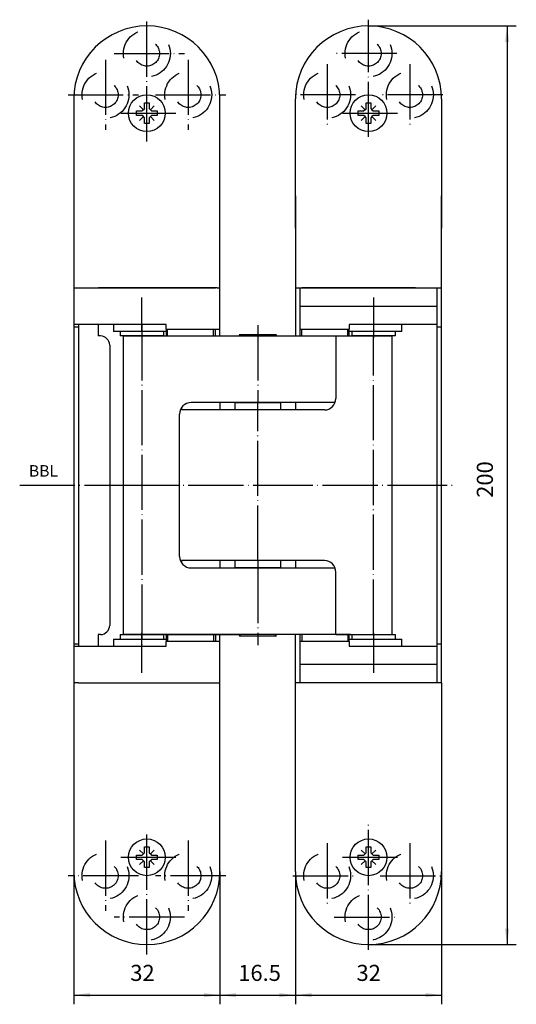
# Model space of a CAD drawing. Units: millimetres. Extents: x 187 to 295, y 115 to 329.
import ezdxf

# ---------------------------------------------------------------- set-up
doc = ezdxf.new("R2010")
doc.units = ezdxf.units.MM
doc.linetypes.add('DASHED', pattern=[15, 7, -8])
doc.linetypes.add('DOT_CENTER', pattern=[14, 12, -1, 0, -1])
doc.layers.add('1', color=7, linetype='Continuous')
doc.styles.add('CONVERTER_11', font='txt.shx', dxfattribs={"width": 0.9})
doc.dimstyles.new('ME10_DIM_10', dxfattribs={"dimtxt": 3.5, "dimasz": 3.5, "dimexe": 2, "dimexo": 0, "dimgap": 2, "dimtad": 1, "dimdec": 3, "dimdsep": 46, "dimtxsty": 'CONVERTER_11', "dimsah": 1, "dimcen": 0.09, "dimclrd": 2, "dimclre": 2, "dimclrt": 2, "dimadec": 0, "dimazin": 0, "dimtfac": 1, "dimtdec": 4, "dimtix": 1, "dimtmove": 0, "dimatfit": 3, "dimfxl": 1, "dimtolj": 1, "dimtzin": 0, "dimarcsym": 0})
doc.dimstyles.new('ME10_DIM_11', dxfattribs={"dimtxt": 3.5, "dimasz": 3.5, "dimexe": 2, "dimexo": 0, "dimgap": 2, "dimtad": 1, "dimdec": 3, "dimdsep": 46, "dimtxsty": 'CONVERTER_11', "dimsah": 1, "dimcen": 0.09, "dimclrd": 2, "dimclre": 2, "dimclrt": 2, "dimadec": 0, "dimazin": 0, "dimtfac": 1, "dimtdec": 4, "dimtix": 1, "dimtmove": 0, "dimatfit": 3, "dimfxl": 1, "dimtolj": 1, "dimtzin": 0, "dimarcsym": 0})
doc.dimstyles.new('ME10_DIM_12', dxfattribs={"dimtxt": 3.5, "dimasz": 3.5, "dimexe": 2, "dimexo": 0, "dimgap": 2, "dimtad": 1, "dimdec": 3, "dimdsep": 46, "dimtxsty": 'CONVERTER_11', "dimsah": 1, "dimcen": 0.09, "dimclrd": 2, "dimclre": 2, "dimclrt": 2, "dimadec": 0, "dimazin": 0, "dimtfac": 1, "dimtdec": 4, "dimtix": 1, "dimtmove": 0, "dimatfit": 3, "dimfxl": 1, "dimtolj": 1, "dimtzin": 0, "dimarcsym": 0})

# ---------------------------------------------------------------- blocks, each defined once
blk = doc.blocks.new('*D1')
at = {"layer": '1', "color": 2, "linetype": 'Continuous'}
for p, q in [((199.16, 143.54), (199.16, 114.64)), ((230.96, 143.54), (230.96, 114.64)), ((199.16, 116.64), (230.96, 116.64))]:
    blk.add_line(p, q, dxfattribs=at)
at = {"layer": '1', "color": 2}
for points in [[(202.66, 117.1), (202.66, 116.18), (199.16, 116.64)], [(227.46, 116.18), (227.46, 117.1), (230.96, 116.64)]]:
    blk.add_solid(points, dxfattribs=at)
at = {"layer": '1', "color": 2, "insert": (211.45, 118.64), "char_height": 3.5, "attachment_point": 7, "rotation": 0.0001, "line_spacing_factor": 0.60024, "style": 'CONVERTER_11'}
blk.add_mtext('32', dxfattribs=at)
blk = doc.blocks.new('*D2')
at = {"layer": '1', "color": 2, "linetype": 'Continuous'}
for p, q in [((247.39, 143.54), (247.39, 114.64)), ((279.19, 143.54), (279.19, 114.64)), ((247.39, 116.64), (279.19, 116.64))]:
    blk.add_line(p, q, dxfattribs=at)
at = {"layer": '1', "color": 2}
for points in [[(250.89, 117.1), (250.89, 116.18), (247.39, 116.64)], [(275.69, 116.18), (275.69, 117.1), (279.19, 116.64)]]:
    blk.add_solid(points, dxfattribs=at)
at = {"layer": '1', "color": 2, "insert": (260.67, 118.64), "char_height": 3.5, "attachment_point": 7, "rotation": 0.0001, "line_spacing_factor": 0.60024, "style": 'CONVERTER_11'}
blk.add_mtext('32', dxfattribs=at)
blk = doc.blocks.new('*D3')
at = {"layer": '1', "color": 2, "linetype": 'Continuous'}
for p, q in [((230.96, 143.54), (230.96, 114.64)), ((247.39, 143.54), (247.39, 114.64)), ((230.96, 116.64), (247.39, 116.64))]:
    blk.add_line(p, q, dxfattribs=at)
at = {"layer": '1', "color": 2}
for points in [[(234.46, 117.1), (234.46, 116.18), (230.96, 116.64)], [(243.89, 116.18), (243.89, 117.1), (247.39, 116.64)]]:
    blk.add_solid(points, dxfattribs=at)
at = {"layer": '1', "color": 2, "insert": (234.94, 118.64), "char_height": 3.5, "attachment_point": 7, "rotation": 0.0001, "line_spacing_factor": 0.60024, "style": 'CONVERTER_11'}
blk.add_mtext('16.5', dxfattribs=at)
blk = doc.blocks.new('*D4')
at = {"layer": '1', "color": 2, "linetype": 'Continuous'}
for p, q in [((263.29, 327.64), (295.45, 327.64)), ((293.45, 327.64), (293.45, 127.64)), ((263.29, 127.64), (295.45, 127.64))]:
    blk.add_line(p, q, dxfattribs=at)
at = {"layer": '1', "color": 2}
for points in [[(293.91, 324.14), (292.98, 324.14), (293.45, 327.64)], [(292.98, 131.14), (293.91, 131.14), (293.45, 127.64)]]:
    blk.add_solid(points, dxfattribs=at)
at = {"layer": '1', "color": 2, "insert": (291.45, 224.92), "char_height": 3.5, "attachment_point": 7, "rotation": 90, "line_spacing_factor": 0.60024, "style": 'CONVERTER_11'}
blk.add_mtext('200', dxfattribs=at)

msp = doc.modelspace()

# ---------------------------------------------------------------- linework, layer by layer
at = {"color": 7, "linetype": 'Continuous'}
for p, q in [((207.8199, 262.6427), (207.8199, 261.1427)), ((219.2548, 261.6427), (219.2548, 261.1427)), ((259.1074, 261.1427), (259.1074, 261.6427)), ((270.5383, 261.1427), (270.5383, 262.6427)), ((219.2548, 261.1427), (207.8199, 261.1427)), ((219.2548, 261.1427), (219.2548, 260.1427)), ((270.5383, 261.1427), (259.1074, 261.1427)), ((259.1074, 260.1427), (259.1074, 261.1427)), ((234.1846, 245.6427), (244.1846, 245.6427)), ((234.1846, 245.6427), (234.1846, 244.0427)), ((244.1846, 244.0427), (244.1846, 245.6427)), ((234.1846, 211.2427), (234.1846, 209.6427)), ((244.1846, 209.6427), (244.1846, 211.2427)), ((244.1846, 209.6427), (234.1846, 209.6427)), ((219.2548, 195.1427), (219.2548, 194.1427)), ((259.1074, 194.1427), (259.1074, 195.1427)), ((207.8199, 194.1427), (207.8199, 192.6427)), ((207.8199, 194.1427), (219.2548, 194.1427)), ((219.2548, 194.1427), (219.2548, 193.6427)), ((259.1074, 194.1427), (270.5383, 194.1427)), ((259.1074, 193.6427), (259.1074, 194.1427)), ((270.5383, 192.6427), (270.5383, 194.1427))]:
    msp.add_line(p, q, dxfattribs=at)
at = {"layer": '1', "color": 2, "linetype": 'DOT_CENTER'}
for p, q in [((215.0648, 302.4974), (215.0648, 329.0012)), ((263.2928, 303.4974), (263.2928, 329.0012)), ((207.9148, 321.6427), (223.2148, 321.6427)), ((269.4541, 321.6427), (255.8373, 321.6427)), ((206.0648, 320.2927), (206.0648, 304.9927)), ((224.0648, 320.2927), (224.0648, 304.9927)), ((254.2928, 319.2931), (254.2928, 305.5761)), ((272.2928, 319.2931), (272.2928, 305.5761)), ((197.9148, 312.6427), (213.2148, 312.6427)), ((216.9148, 312.6427), (232.2148, 312.6427)), ((260.4541, 312.6427), (246.8373, 312.6427)), ((279.4541, 312.6427), (265.8373, 312.6427)), ((209.3676, 308.6427), (221.491, 308.6427)), ((257.5956, 308.6427), (269.719, 308.6427)), ((213.9771, 261.1427), (213.9771, 268.4954)), ((264.3811, 268.4954), (264.3811, 259.7427)), ((213.9771, 262.4731), (213.9771, 192.8123)), ((239.1846, 262.4731), (239.1846, 245.6427)), ((264.3811, 195.1427), (264.3811, 260.1427)), ((239.1846, 244.0927), (239.1846, 245.6427)), ((239.1846, 211.2427), (239.1846, 244.0427)), ((239.1846, 211.1927), (239.1846, 209.6427)), ((239.1846, 209.6427), (239.1846, 192.8123)), ((213.9771, 186.7901), (213.9771, 195.5427)), ((264.3811, 195.5427), (264.3811, 186.7901)), ((263.2928, 126.4974), (263.2928, 154.0012)), ((206.0648, 150.2927), (206.0648, 134.9927)), ((215.0648, 125.4974), (215.0648, 152.0012)), ((224.0648, 150.2927), (224.0648, 134.9927)), ((254.2928, 149.7094), (254.2928, 135.9924)), ((272.2928, 149.7094), (272.2928, 135.9924)), ((209.3676, 146.6427), (221.491, 146.6427)), ((257.5956, 146.6427), (269.719, 146.6427)), ((213.2148, 142.6427), (197.9148, 142.6427)), ((232.2148, 142.6427), (216.9148, 142.6427)), ((246.8373, 142.6427), (260.4541, 142.6427)), ((265.8373, 142.6427), (279.4541, 142.6427)), ((223.2148, 133.6427), (207.9148, 133.6427)), ((255.8373, 133.6427), (269.4541, 133.6427))]:
    msp.add_line(p, q, dxfattribs=at)
at = {"layer": '1', "color": 7, "linetype": 'Continuous'}
for p, q in [((199.1648, 311.7427), (199.1648, 281.6427)), ((214.5648, 309.6427), (214.5648, 310.8927)), ((214.5648, 310.8927), (215.5648, 310.8927)), ((215.5648, 310.8927), (215.5648, 309.6427)), ((230.9648, 292.6427), (230.9648, 311.7427)), ((247.3928, 291.6427), (247.3928, 311.7427)), ((262.7928, 309.6427), (262.7928, 310.8927)), ((262.7928, 310.8927), (263.7928, 310.8927)), ((263.7928, 310.8927), (263.7928, 309.6427)), ((279.1928, 311.7427), (279.1928, 291.6427)), ((212.8148, 309.1427), (214.0648, 309.1427)), ((212.8148, 308.1427), (212.8148, 309.1427)), ((214.3148, 309.3927), (214.0648, 309.1427)), ((214.5648, 309.6427), (214.3148, 309.3927)), ((215.5648, 309.6427), (215.8148, 309.3927)), ((215.8148, 309.3927), (216.0648, 309.1427)), ((216.0648, 309.1427), (217.3148, 309.1427)), ((217.3148, 309.1427), (217.3148, 308.1427)), ((261.0428, 309.1427), (262.2928, 309.1427)), ((261.0428, 308.1427), (261.0428, 309.1427)), ((262.5428, 309.3927), (262.2928, 309.1427)), ((262.7928, 309.6427), (262.5428, 309.3927)), ((263.7928, 309.6427), (264.0428, 309.3927)), ((264.0428, 309.3927), (264.2928, 309.1427)), ((264.2928, 309.1427), (265.5428, 309.1427)), ((265.5428, 309.1427), (265.5428, 308.1427)), ((214.0648, 308.1427), (212.8148, 308.1427)), ((214.3148, 307.8927), (214.0648, 308.1427)), ((214.5648, 307.6427), (214.3148, 307.8927)), ((214.5648, 306.3927), (214.5648, 307.6427)), ((215.8148, 307.8927), (215.5648, 307.6427)), ((215.5648, 307.6427), (215.5648, 306.3927)), ((216.0648, 308.1427), (215.8148, 307.8927)), ((217.3148, 308.1427), (216.0648, 308.1427)), ((262.2928, 308.1427), (261.0428, 308.1427)), ((262.5428, 307.8927), (262.2928, 308.1427)), ((262.7928, 307.6427), (262.5428, 307.8927)), ((262.7928, 306.3927), (262.7928, 307.6427)), ((264.0428, 307.8927), (263.7928, 307.6427)), ((263.7928, 307.6427), (263.7928, 306.3927)), ((264.2928, 308.1427), (264.0428, 307.8927)), ((265.5428, 308.1427), (264.2928, 308.1427)), ((215.5648, 306.3927), (214.5648, 306.3927)), ((263.7928, 306.3927), (262.7928, 306.3927)), ((230.9648, 281.6427), (230.9648, 292.6427)), ((247.3928, 283.6427), (247.3928, 291.6427)), ((279.1928, 291.6427), (279.1928, 283.6427)), ((247.3928, 290.6427), (247.3928, 281.6427)), ((279.1928, 281.6427), (279.1928, 290.6427)), ((199.1648, 281.6427), (199.1648, 270.6427)), ((230.9648, 270.6427), (230.9648, 281.6427)), ((247.3928, 281.6427), (247.3928, 260.1427)), ((279.1928, 270.6427), (279.1928, 281.6427)), ((199.1648, 270.6427), (199.1648, 262.6427)), ((199.1648, 270.6427), (204.5648, 270.6427)), ((200.1648, 270.6427), (229.9648, 270.6427)), ((230.3292, 270.6427), (204.5648, 270.6427)), ((230.3292, 270.6427), (230.9648, 270.6427)), ((230.9648, 261.6427), (230.9648, 270.6427)), ((247.3928, 270.6427), (248.3928, 270.6427)), ((248.3928, 270.6427), (278.1928, 270.6427)), ((248.3928, 266.6427), (248.3928, 270.6427)), ((273.5428, 270.6427), (248.7785, 270.6427)), ((273.5428, 270.6427), (278.1928, 270.6427)), ((278.1928, 270.6427), (279.1928, 270.6427)), ((278.1928, 266.6427), (278.1928, 270.6427)), ((279.1928, 184.6427), (279.1928, 270.6427)), ((248.3928, 266.6427), (278.1928, 266.6427)), ((248.3928, 261.6427), (248.3928, 266.6427)), ((278.1928, 262.6427), (278.1928, 266.6427)), ((219.2284, 262.6427), (199.1648, 262.6427)), ((199.1648, 262.6427), (199.1648, 192.6427)), ((199.1648, 262.1427), (200.1648, 262.1427)), ((200.1648, 262.6427), (200.1648, 192.6427)), ((204.4648, 262.6427), (204.4648, 260.1427)), ((219.2548, 262.6427), (219.2284, 262.6427)), ((219.2548, 261.6427), (219.2548, 262.6427)), ((219.2548, 261.6427), (219.5648, 261.6427)), ((219.5648, 260.1427), (219.5648, 261.6427)), ((219.5648, 261.6427), (229.5648, 261.6427)), ((229.5648, 260.1427), (229.5648, 261.6427)), ((229.5648, 261.6427), (229.9648, 261.6427)), ((229.9648, 260.1427), (229.9648, 261.6427)), ((229.9648, 261.6427), (230.9648, 261.6427)), ((230.9648, 260.1427), (230.9648, 261.6427)), ((248.3928, 261.6427), (248.7928, 261.6427)), ((248.3928, 260.1427), (248.3928, 261.6427)), ((248.7928, 260.1427), (248.7928, 261.6427)), ((248.7928, 261.6427), (258.7928, 261.6427)), ((258.7928, 260.1427), (258.7928, 261.6427)), ((258.7928, 261.6427), (259.1074, 261.6427)), ((259.1074, 262.6427), (259.1074, 261.6427)), ((278.1928, 262.6427), (259.1074, 262.6427)), ((278.1928, 192.6427), (278.1928, 262.6427)), ((278.1928, 262.1427), (279.1928, 262.1427)), ((204.9648, 260.1427), (204.4648, 260.1427)), ((209.2271, 261.1427), (209.2271, 260.1427)), ((218.7271, 260.1427), (209.2271, 260.1427)), ((209.9771, 195.1427), (209.9771, 260.1427)), ((209.9771, 260.1427), (219.5648, 260.1427)), ((218.7271, 260.1427), (218.7271, 261.1427)), ((219.0048, 260.1427), (219.5648, 260.1427)), ((219.5648, 260.1427), (229.5648, 260.1427)), ((219.5648, 260.1427), (229.5648, 260.1427)), ((229.5648, 260.1427), (229.9648, 260.1427)), ((229.5648, 260.1427), (229.9648, 260.1427)), ((229.9648, 260.1427), (235.0686, 260.1427)), ((229.9648, 260.1427), (235.4846, 260.1427)), ((235.1346, 260.4927), (243.2346, 260.4927)), ((235.1346, 260.4927), (235.4846, 260.1427)), ((235.4846, 260.1427), (248.3928, 260.1427)), ((242.8846, 260.1427), (243.2346, 260.4927)), ((248.3928, 260.1427), (248.7928, 260.1427)), ((248.7928, 260.1427), (258.7928, 260.1427)), ((256.1859, 260.1427), (256.1859, 246.5427)), ((256.1859, 260.1427), (258.7928, 260.1427)), ((258.7928, 260.1427), (268.3811, 260.1427)), ((258.7928, 260.1427), (259.3574, 260.1427)), ((259.6311, 261.1427), (259.6311, 260.1427)), ((269.1311, 260.1427), (259.6311, 260.1427)), ((268.3811, 260.1427), (268.3811, 195.1427)), ((269.1311, 260.1427), (269.1311, 261.1427)), ((206.9648, 258.1427), (206.9648, 197.1427)), ((222.5923, 244.5172), (222.5923, 244.0427)), ((230.9648, 245.6427), (224.6805, 245.6427)), ((230.9648, 245.6427), (230.9648, 244.0427)), ((247.3928, 245.6427), (230.9648, 245.6427)), ((256.0183, 245.6427), (247.3928, 245.6427)), ((247.3928, 245.6427), (247.3928, 244.0427)), ((222.1805, 212.1427), (222.1805, 243.1427)), ((230.9648, 244.0427), (222.5923, 244.0427)), ((247.3928, 244.0427), (230.9648, 244.0427)), ((253.6859, 244.0427), (247.3928, 244.0427)), ((222.5923, 211.2427), (222.5923, 210.7683)), ((230.9648, 211.2427), (222.5923, 211.2427)), ((230.9648, 211.2427), (230.9648, 209.6427)), ((247.3928, 211.2427), (230.9648, 211.2427)), ((253.6859, 211.2427), (247.3928, 211.2427)), ((247.3928, 211.2427), (247.3928, 209.6427)), ((224.6805, 209.6427), (230.9648, 209.6427)), ((230.9648, 209.6427), (247.3928, 209.6427)), ((247.3928, 209.6427), (256.0183, 209.6427)), ((256.1859, 195.1427), (256.1859, 208.7427)), ((204.9648, 195.1427), (204.4648, 195.1427)), ((204.4648, 195.1427), (204.4648, 192.6427)), ((209.2271, 195.1427), (218.7271, 195.1427)), ((209.2271, 195.1427), (209.2271, 194.1427)), ((219.5648, 195.1427), (209.9771, 195.1427)), ((218.7271, 194.1427), (218.7271, 195.1427)), ((219.0048, 195.1427), (219.5648, 195.1427)), ((229.5648, 195.1427), (219.5648, 195.1427)), ((219.5648, 195.1427), (219.5648, 193.6427)), ((219.5648, 195.1427), (229.5648, 195.1427)), ((229.9648, 195.1427), (229.5648, 195.1427)), ((229.5648, 195.1427), (229.5648, 193.6427)), ((229.5648, 195.1427), (229.9648, 195.1427)), ((235.4846, 195.1427), (229.9648, 195.1427)), ((229.9648, 195.1427), (229.9648, 193.6427)), ((229.9648, 195.1427), (235.0686, 195.1427)), ((230.9648, 193.6427), (230.9648, 195.1427)), ((235.4846, 195.1427), (235.1346, 194.7927)), ((248.3928, 195.1427), (235.4846, 195.1427)), ((243.2346, 194.7927), (242.8846, 195.1427)), ((247.3928, 184.6427), (247.3928, 195.1427)), ((248.7928, 195.1427), (248.3928, 195.1427)), ((248.3928, 193.6427), (248.3928, 195.1427)), ((258.7928, 195.1427), (248.7928, 195.1427)), ((248.7928, 195.1427), (248.7928, 193.6427)), ((256.1859, 195.1427), (258.7928, 195.1427)), ((259.3574, 195.1427), (258.7928, 195.1427)), ((258.7928, 195.1427), (258.7928, 193.6427)), ((258.7928, 195.1427), (268.3811, 195.1427)), ((259.6311, 195.1427), (259.6311, 194.1427)), ((259.6311, 195.1427), (269.1311, 195.1427)), ((269.1311, 194.1427), (269.1311, 195.1427)), ((199.1648, 193.1427), (200.1648, 193.1427)), ((219.2548, 192.6427), (219.2548, 193.6427)), ((219.5648, 193.6427), (219.2548, 193.6427)), ((229.5648, 193.6427), (219.5648, 193.6427)), ((229.9648, 193.6427), (229.5648, 193.6427)), ((230.9648, 193.6427), (229.9648, 193.6427)), ((230.9648, 184.6427), (230.9648, 193.6427)), ((243.2346, 194.7927), (235.1346, 194.7927)), ((248.7928, 193.6427), (248.3928, 193.6427)), ((248.3928, 188.6427), (248.3928, 193.6427)), ((258.7928, 193.6427), (248.7928, 193.6427)), ((259.1074, 193.6427), (258.7928, 193.6427)), ((259.1074, 193.6427), (259.1074, 192.6427)), ((278.1928, 193.1427), (279.1928, 193.1427)), ((199.1648, 192.6427), (219.2284, 192.6427)), ((199.1648, 192.6427), (199.1648, 184.6427)), ((219.2284, 192.6427), (219.2548, 192.6427)), ((259.1074, 192.6427), (278.1928, 192.6427)), ((278.1928, 188.6427), (278.1928, 192.6427)), ((278.1928, 188.6427), (248.3928, 188.6427)), ((248.3928, 184.6427), (248.3928, 188.6427)), ((278.1928, 184.6427), (278.1928, 188.6427)), ((199.1648, 184.6427), (199.1648, 143.5427)), ((200.1648, 184.6427), (199.1648, 184.6427)), ((200.1648, 184.6427), (199.7743, 184.6427)), ((200.1648, 184.6427), (230.9648, 184.6427)), ((230.9648, 143.5427), (230.9648, 184.6427)), ((247.3928, 143.5427), (247.3928, 184.6427)), ((248.3928, 184.6427), (247.3928, 184.6427)), ((278.1928, 184.6427), (248.3928, 184.6427)), ((279.1928, 184.6427), (278.1928, 184.6427)), ((279.1928, 184.6427), (279.1928, 143.5427)), ((214.5648, 147.6427), (214.5648, 148.8927)), ((214.5648, 148.8927), (215.5648, 148.8927)), ((215.5648, 148.8927), (215.5648, 147.6427)), ((262.7928, 147.6427), (262.7928, 148.8927)), ((262.7928, 148.8927), (263.7928, 148.8927)), ((263.7928, 148.8927), (263.7928, 147.6427)), ((212.8148, 147.1427), (214.0648, 147.1427)), ((212.8148, 146.1427), (212.8148, 147.1427)), ((214.0648, 146.1427), (212.8148, 146.1427)), ((214.3148, 147.3927), (214.0648, 147.1427)), ((214.3148, 145.8927), (214.0648, 146.1427)), ((214.5648, 147.6427), (214.3148, 147.3927)), ((214.5648, 145.6427), (214.3148, 145.8927)), ((215.5648, 147.6427), (215.8148, 147.3927)), ((215.8148, 145.8927), (215.5648, 145.6427)), ((215.8148, 147.3927), (216.0648, 147.1427)), ((216.0648, 146.1427), (215.8148, 145.8927)), ((216.0648, 147.1427), (217.3148, 147.1427)), ((217.3148, 146.1427), (216.0648, 146.1427)), ((217.3148, 147.1427), (217.3148, 146.1427)), ((261.0428, 147.1427), (262.2928, 147.1427)), ((261.0428, 146.1427), (261.0428, 147.1427)), ((262.2928, 146.1427), (261.0428, 146.1427)), ((262.5428, 147.3927), (262.2928, 147.1427)), ((262.5428, 145.8927), (262.2928, 146.1427)), ((262.7928, 147.6427), (262.5428, 147.3927)), ((262.7928, 145.6427), (262.5428, 145.8927)), ((263.7928, 147.6427), (264.0428, 147.3927)), ((264.0428, 145.8927), (263.7928, 145.6427)), ((264.0428, 147.3927), (264.2928, 147.1427)), ((264.2928, 146.1427), (264.0428, 145.8927)), ((264.2928, 147.1427), (265.5428, 147.1427)), ((265.5428, 146.1427), (264.2928, 146.1427)), ((265.5428, 147.1427), (265.5428, 146.1427)), ((214.5648, 144.3927), (214.5648, 145.6427)), ((215.5648, 144.3927), (214.5648, 144.3927)), ((215.5648, 145.6427), (215.5648, 144.3927)), ((262.7928, 144.3927), (262.7928, 145.6427)), ((263.7928, 144.3927), (262.7928, 144.3927)), ((263.7928, 145.6427), (263.7928, 144.3927))]:
    msp.add_line(p, q, dxfattribs=at)
at = {"layer": '1', "color": 2, "linetype": 'Continuous'}
for p, q in [((214.3148, 309.3927), (213.4738, 310.2337)), ((215.8148, 309.3927), (216.6558, 310.2337)), ((262.5428, 309.3927), (261.7018, 310.2337)), ((264.0428, 309.3927), (264.8838, 310.2337)), ((214.3148, 307.8927), (213.4738, 307.0517)), ((215.8148, 307.8927), (216.6558, 307.0517)), ((262.5428, 307.8927), (261.7018, 307.0517)), ((264.0428, 307.8927), (264.8838, 307.0517)), ((214.3148, 147.3927), (213.4738, 148.2337)), ((215.8148, 147.3927), (216.6558, 148.2337)), ((262.5428, 147.3927), (261.7018, 148.2337)), ((264.0428, 147.3927), (264.8838, 148.2337)), ((214.3148, 145.8927), (213.4738, 145.0517)), ((215.8148, 145.8927), (216.6558, 145.0517)), ((262.5428, 145.8927), (261.7018, 145.0517)), ((264.0428, 145.8927), (264.8838, 145.0517))]:
    msp.add_line(p, q, dxfattribs=at)
at = {"layer": '1', "color": 7, "linetype": 'DOT_CENTER'}
for p, q in [((187.3852, 227.6427), (209.9771, 227.6427)), ((209.9771, 227.6427), (239.1846, 227.6427)), ((239.1846, 227.6427), (268.3811, 227.6427)), ((268.3811, 227.6427), (281.9725, 227.6427))]:
    msp.add_line(p, q, dxfattribs=at)
at = {"layer": '1', "color": 2, "linetype": 'DASHED'}
for centre, radius in [((215.0648, 321.6427), 5.1), ((263.2928, 321.6427), 5.1), ((215.0648, 321.6427), 2.75), ((263.2928, 321.6427), 2.75), ((206.0648, 312.6427), 5.1), ((224.0648, 312.6427), 5.1), ((254.2928, 312.6427), 5.1), ((272.2928, 312.6427), 5.1), ((206.0648, 312.6427), 2.75), ((224.0648, 312.6427), 2.75), ((254.2928, 312.6427), 2.75), ((272.2928, 312.6427), 2.75), ((206.0648, 142.6427), 5.1), ((224.0648, 142.6427), 5.1), ((254.2928, 142.6427), 5.1), ((272.2928, 142.6427), 5.1), ((206.0648, 142.6427), 2.75), ((224.0648, 142.6427), 2.75), ((254.2928, 142.6427), 2.75), ((272.2928, 142.6427), 2.75), ((215.0648, 133.6427), 5.1), ((263.2928, 133.6427), 5.1), ((215.0648, 133.6427), 2.75), ((263.2928, 133.6427), 2.75)]:
    msp.add_circle(centre, radius, dxfattribs=at)
at = {"layer": '1', "color": 7, "linetype": 'Continuous'}
for centre in [(215.0648, 308.6427), (263.2928, 308.6427), (215.0648, 146.6427), (263.2928, 146.6427)]:
    msp.add_circle(centre, 4, dxfattribs=at)
for centre, radius, start, end in [((215.0648, 311.7427), 15.9, 360, 180), ((263.2928, 311.7427), 15.9, 0, 180), ((204.9648, 258.1427), 2, 0, 90), ((253.6859, 246.5427), 2.5, 270, 0), ((224.6805, 243.1427), 2.5, 90, 180), ((224.6805, 212.1427), 2.5, 180, 270), ((253.6859, 208.7427), 2.5, 0, 90), ((204.9648, 197.1427), 2, 270, 0), ((215.0648, 143.5427), 15.9, 180, 0), ((263.2928, 143.5427), 15.9, 180, 0)]:
    msp.add_arc(centre, radius, start, end, dxfattribs=at)

# ---------------------------------------------------------------- block references
at = {"layer": '1'}
msp.add_blockref('*D4', (0, 0), dxfattribs=at)

# ---------------------------------------------------------------- texts
at = {"layer": '1', "color": 2, "insert": (192.5471, 230.4442), "char_height": 2.5, "attachment_point": 5, "line_spacing_factor": 1.320528, "style": 'CONVERTER_11'}
msp.add_mtext('BBL', dxfattribs=at)

# ---------------------------------------------------------------- dimensions: what is measured, and where the dimension line sits
at = {"layer": '1'}
for base, p1, p2, text, dimstyle, picture, middle in [((199.1648, 116.6424), (230.9648, 143.5427), (199.1648, 143.5427), '32', 'ME10_DIM_10', '*D1', (214.078, 120.3924)), ((230.9648, 116.6424), (247.3928, 143.5427), (230.9648, 143.5427), '16.5', 'ME10_DIM_12', '*D3', (239.1788, 120.3924)), ((247.3928, 116.6424), (279.1928, 143.5427), (247.3928, 143.5427), '32', 'ME10_DIM_11', '*D2', (263.2928, 120.3924))]:
    dim = msp.add_linear_dim(base=base, p1=p1, p2=p2, text=text, dimstyle=dimstyle, dxfattribs=at)
    dim.commit()
    dim.dimension.update_dxf_attribs({"geometry": picture, "text_midpoint": middle, "text_rotation": 0.000139})

doc.saveas('drawing.dxf')
